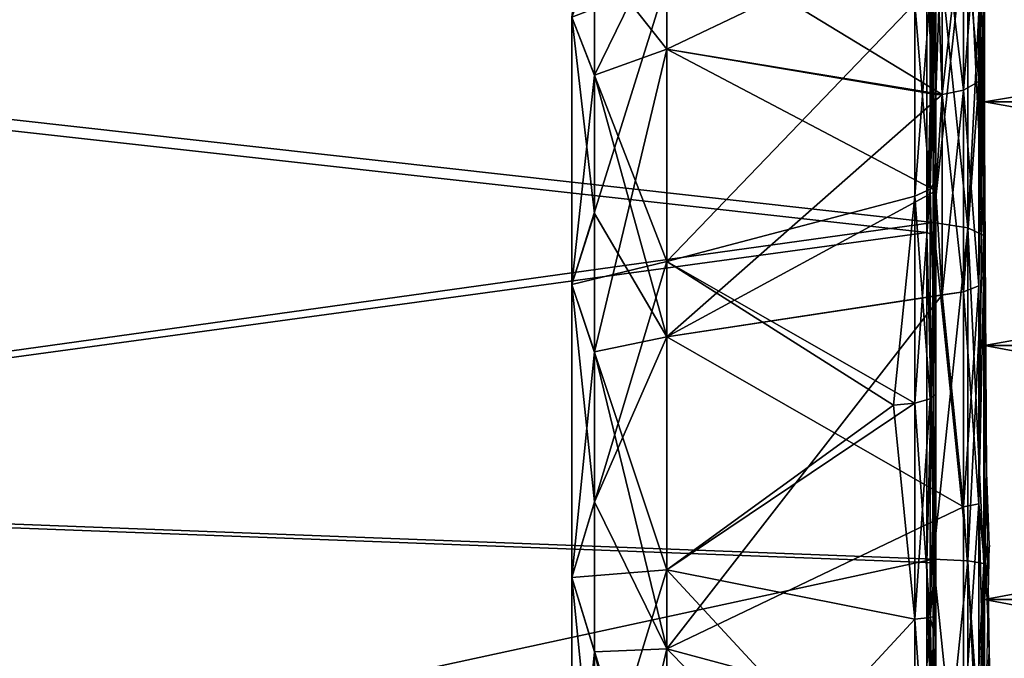
# Model space of a CAD drawing. Extents: x 0 to 10, y 0 to 34.
# Drawn here: x 1 to 2, y 8.5 to 9.2 of the extents above; entities that cross this region are included whole.
import ezdxf

# ---------------------------------------------------------------- set-up
doc = ezdxf.new("R2010")
doc.units = 0
doc.layers.add('CROMAT', color=40, linetype='CONTINUOUS')

msp = doc.modelspace()

# ---------------------------------------------------------------- linework, layer by layer
at = {"layer": 'CROMAT'}
for points in [[(1.9944, 9.316, 10.5665), (2, 10.1948, 11.8762), (1.9944, 9.1265, 10.6992)], [(1.9944, 9.1265, 10.6992), (2, 10.1948, 11.8762), (2, 9.9131, 12.0615)], [(1.9944, 9.1265, 8.4008), (2, 9.9131, 7.0385), (2, 10.1948, 7.2238)], [(1.9944, 9.1265, 8.4008), (2, 10.1948, 7.2238), (1.9944, 9.316, 8.5335)], [(1.9444, 9.2162, 8.3973), (1.95, 10.1083, 7.1619), (1.95, 9.0254, 8.2679)], [(1.95, 9.0254, 8.2679), (1.95, 10.1083, 7.1619), (1.95, 9.9129, 7.0389)], [(1.95, 9.0254, 8.2679), (1.95, 9.9129, 7.0389), (1.95, 9.9042, 7.0334)], [(1.9944, 9.1265, 10.6992), (2, 9.9131, 12.0615), (1.9944, 8.9169, 10.7969)], [(1.9944, 8.9169, 10.7969), (2, 9.9131, 12.0615), (2, 9.6117, 12.2128)], [(2, 9.6117, 6.8872), (2, 9.9131, 7.0385), (1.9944, 9.1265, 8.4008)], [(1.95, 9.9042, 7.0334), (1.95, 9.6935, 6.924), (1.95, 9.0254, 8.2679)], [(1.9444, 9.0162, 10.811), (1.95, 9.717, 12.1649), (1.95, 9.2288, 10.722)], [(1.95, 9.717, 12.1649), (1.9444, 9.0162, 10.811), (1.9495, 9.6144, 12.219)], [(1.9495, 9.6144, 6.881), (1.95, 9.0254, 8.2679), (1.95, 9.6935, 6.924)], [(1.941, 9.303, 12.3555), (0, 9.1873, 12.4097), (0, 9.6481, 12.2515)], [(1.941, 9.303, 6.7445), (0, 9.6481, 6.8485), (0, 9.1873, 6.6903)], [(1.9495, 9.6144, 12.219), (1.9444, 9.0162, 10.811), (1.95, 9.5077, 12.2553)], [(1.9495, 9.6144, 6.881), (1.95, 9.4753, 6.8324), (1.95, 9.0254, 8.2679)], [(1.9944, 8.9169, 8.3031), (2, 9.2948, 6.7718), (2, 9.6117, 6.8872)], [(1.9944, 8.9169, 8.3031), (2, 9.6117, 6.8872), (1.9944, 9.1265, 8.4008)], [(1.9944, 8.9169, 10.7969), (2, 9.6117, 12.2128), (2, 9.2948, 12.3282)], [(1.95, 8.8067, 10.9072), (1.95, 9.5077, 12.2553), (1.9444, 9.0162, 10.811)], [(1.95, 8.8067, 10.9072), (1.95, 9.2947, 12.3279), (1.95, 9.5077, 12.2553)], [(1.95, 9.0254, 8.2679), (1.95, 9.4753, 6.8324), (1.95, 8.8067, 8.1928)], [(1.95, 8.8067, 8.1928), (1.95, 9.4753, 6.8324), (1.95, 9.2943, 6.7733)], [(1.6, 9.1329, 10.6054), (1.5768, 9.1927, 10.607), (1.6, 9.3743, 10.4057)], [(1.6, 9.3743, 10.4057), (1.674, 9.2852, 10.5438), (1.6, 9.1329, 10.6054)], [(2, 9.3382, 8.2105), (3.4, 9.3382, 8.2105), (3.4, 9.1058, 8.0848)], [(2, 9.3382, 8.2105), (3.4, 9.1058, 8.0848), (2, 9.1058, 8.0848)], [(2, 9.1058, 11.0152), (3.4, 9.1058, 11.0152), (3.4, 9.3382, 10.8895)], [(2, 9.1058, 11.0152), (3.4, 9.3382, 10.8895), (2, 9.3382, 10.8895)], [(2, 9.1034, 8.3328), (2, 9.3217, 8.4608), (2, 9.3382, 8.2105)], [(2, 9.1058, 8.0848), (2, 9.1034, 8.3328), (2, 9.3382, 8.2105)], [(2, 9.317, 10.6237), (2, 9.0693, 10.7674), (2, 9.3382, 10.8895)], [(2, 9.3382, 10.8895), (2, 9.0693, 10.7674), (2, 9.1058, 11.0152)], [(0, 9.1995, 6.6418), (1.9474, 9.3201, 6.6875), (1.9474, 8.9819, 6.6073)], [(0, 9.1995, 12.4582), (1.9474, 8.9819, 12.4927), (1.9474, 9.3201, 12.4125)], [(1.9829, 8.9764, 12.4611), (1.9829, 9.3109, 12.3818), (1.9474, 9.3201, 12.4125)], [(1.9829, 8.9764, 12.4611), (1.9474, 9.3201, 12.4125), (1.9474, 8.9819, 12.4927)], [(1.9829, 9.3109, 6.7182), (1.9474, 8.9819, 6.6073), (1.9474, 9.3201, 6.6875)], [(1.9944, 9.1265, 10.6992), (1.9786, 9.1176, 10.6836), (1.9944, 9.316, 10.5665)], [(1.9944, 9.316, 10.5665), (1.9786, 9.1176, 10.6836), (1.9786, 9.3045, 10.5527)], [(1.9944, 9.316, 8.5335), (1.9786, 9.3045, 8.5473), (1.9944, 9.1265, 8.4008)], [(1.9829, 9.3109, 6.7182), (1.9829, 8.9764, 6.6389), (1.9474, 8.9819, 6.6073)], [(1.9786, 9.1176, 10.6836), (1.9567, 9.1133, 10.6762), (1.9786, 9.3045, 10.5527)], [(1.9786, 9.3045, 10.5527), (1.9567, 9.1133, 10.6762), (1.9567, 9.299, 10.5462)], [(1.9786, 9.3045, 8.5473), (1.9567, 9.299, 8.5538), (1.9786, 9.1176, 8.4164)], [(1.9944, 9.1265, 8.4008), (1.9786, 9.3045, 8.5473), (1.9786, 9.1176, 8.4164)], [(1.9993, 8.9688, 12.418), (1.9993, 9.2983, 12.3399), (1.9829, 9.3109, 12.3818)], [(1.9993, 8.9688, 12.418), (1.9829, 9.3109, 12.3818), (1.9829, 8.9764, 12.4611)], [(1.9993, 9.2983, 6.7601), (1.9829, 8.9764, 6.6389), (1.9829, 9.3109, 6.7182)], [(1.941, 8.9716, 12.4341), (0, 9.1873, 12.4097), (1.941, 9.303, 12.3555)], [(1.941, 9.303, 6.7445), (0, 9.1873, 6.6903), (1.941, 8.9716, 6.6659)], [(1.941, 9.303, 6.7445), (1.941, 8.9716, 6.6659), (1.9495, 8.9678, 6.6874)], [(1.941, 9.303, 6.7445), (1.9495, 8.9678, 6.6874), (1.9495, 9.2967, 6.7654)], [(1.941, 9.303, 12.3555), (1.9495, 9.2967, 12.3346), (1.941, 8.9716, 12.4341)], [(1.9495, 8.9678, 12.4126), (1.941, 8.9716, 12.4341), (1.9495, 9.2967, 12.3346)], [(1.9495, 9.2967, 6.7654), (1.9495, 8.9678, 6.6874), (1.95, 9.0206, 6.7041)], [(1.9495, 9.2967, 6.7654), (1.95, 9.0206, 6.7041), (1.95, 9.2497, 6.7587)], [(1.9495, 8.9678, 12.4126), (1.9495, 9.2967, 12.3346), (1.95, 9.0646, 12.3869)], [(1.95, 9.0646, 12.3869), (1.9495, 9.2967, 12.3346), (1.95, 9.2888, 12.33)], [(1.9567, 9.1133, 10.6762), (1.95, 9.1131, 10.6758), (1.9567, 9.299, 10.5462)], [(1.9567, 9.299, 10.5462), (1.95, 9.1131, 10.6758), (1.95, 9.2913, 10.551)], [(1.95, 9.2913, 8.549), (1.9567, 9.1133, 8.4238), (1.9567, 9.299, 8.5538)], [(1.95, 9.2888, 12.33), (1.95, 9.2947, 12.3279), (1.95, 8.8067, 10.9072)], [(1.95, 8.8067, 8.1928), (1.95, 9.2943, 6.7733), (1.95, 9.2497, 6.7587)], [(1.9786, 9.1176, 8.4164), (1.9567, 9.299, 8.5538), (1.9567, 9.1133, 8.4238)], [(1.9993, 9.2983, 6.7601), (1.9993, 8.9688, 6.682), (1.9829, 8.9764, 6.6389)], [(1.9944, 8.9169, 10.7969), (2, 9.2948, 12.3282), (1.9944, 8.6935, 10.8568)], [(1.9944, 8.6935, 10.8568), (2, 9.2948, 12.3282), (2, 8.9666, 12.4059)], [(1.9944, 8.6935, 8.2432), (2, 9.2948, 6.7718), (1.9944, 8.9169, 8.3031)], [(1.9944, 8.6935, 8.2432), (2, 8.9666, 6.6941), (2, 9.2948, 6.7718)], [(2, 8.9666, 12.4059), (2, 9.2948, 12.3282), (1.9993, 9.2983, 12.3399)], [(2, 8.9666, 12.4059), (1.9993, 9.2983, 12.3399), (1.9993, 8.9688, 12.418)], [(2, 9.2948, 6.7718), (1.9993, 8.9688, 6.682), (1.9993, 9.2983, 6.7601)], [(2, 9.2948, 6.7718), (2, 8.9666, 6.6941), (1.9993, 8.9688, 6.682)], [(1.6, 9.1329, 10.6054), (1.674, 9.2852, 10.5438), (1.674, 9.1596, 10.6476)], [(1.6, 9.2536, 8.5945), (1.674, 9.1596, 8.4524), (1.674, 9.2852, 8.5562)], [(1.674, 9.2852, 10.5438), (1.95, 9.2913, 10.551), (1.674, 9.1596, 10.6476)], [(1.674, 9.1596, 10.6476), (1.95, 9.2913, 10.551), (1.95, 9.1131, 10.6758)], [(1.674, 9.2852, 8.5562), (1.9567, 9.1133, 8.4238), (1.95, 9.2913, 8.549)], [(1.674, 9.1596, 8.4524), (1.9567, 9.1133, 8.4238), (1.674, 9.2852, 8.5562)], [(1.95, 8.8067, 10.9072), (1.95, 9.0646, 12.3869), (1.95, 9.2888, 12.33)], [(1.6, 9.2536, 8.5945), (1.5768, 9.1927, 8.493), (1.6, 9.1329, 8.4946)], [(1.6, 9.1329, 8.4946), (1.674, 9.1596, 8.4524), (1.6, 9.2536, 8.5945)], [(1.95, 8.8067, 8.1928), (1.95, 9.2497, 6.7587), (1.95, 9.0206, 6.7041)], [(1.5768, 9.1927, 8.493), (1.674, 9.23, 8.439), (1.5768, 8.9185, 8.3491)], [(1.5768, 8.9185, 8.3491), (1.674, 9.23, 8.439), (1.674, 8.9418, 8.2877)], [(1.674, 9.23, 10.661), (1.5768, 9.1927, 10.607), (1.674, 8.9418, 10.8123)], [(1.9286, 9.2064, 8.4123), (1.674, 8.9418, 8.2877), (1.674, 9.23, 8.439)], [(1.674, 8.9418, 10.8123), (1.9286, 9.2064, 10.6877), (1.674, 9.23, 10.661)], [(1.9444, 9.2162, 10.7027), (1.9444, 9.0162, 10.811), (1.95, 9.2288, 10.722)], [(1.9286, 9.2064, 10.6877), (1.9444, 9.0162, 10.811), (1.9444, 9.2162, 10.7027)], [(1.9286, 9.009, 8.3055), (1.9286, 9.2064, 8.4123), (1.9444, 9.2162, 8.3973)], [(1.9286, 9.009, 8.3055), (1.9444, 9.2162, 8.3973), (1.9444, 9.0162, 8.289)], [(1.9444, 9.0162, 8.289), (1.9444, 9.2162, 8.3973), (1.95, 9.0254, 8.2679)], [(1.9286, 9.009, 8.3055), (1.674, 8.9418, 8.2877), (1.9286, 9.2064, 8.4123)], [(1.674, 8.9418, 10.8123), (1.9286, 9.009, 10.7945), (1.9286, 9.2064, 10.6877)], [(1.9286, 9.2064, 10.6877), (1.9286, 9.009, 10.7945), (1.9444, 9.0162, 10.811)], [(0, 9.1995, 6.6418), (1.9474, 8.9819, 6.6073), (0, 8.7108, 6.5602)], [(0, 8.7108, 12.5398), (1.9474, 8.9819, 12.4927), (0, 9.1995, 12.4582)], [(1.941, 8.9716, 12.4341), (0, 8.7067, 12.4899), (0, 9.1873, 12.4097)], [(1.941, 8.9716, 6.6659), (0, 9.1873, 6.6903), (0, 8.7067, 6.6101)], [(1.6, 9.1329, 10.6054), (1.5768, 8.9185, 10.7509), (1.5768, 9.1927, 10.607)], [(1.6, 9.1329, 8.4946), (1.5768, 9.1927, 8.493), (1.6, 8.9911, 8.4279)], [(1.6, 8.9911, 8.4279), (1.5768, 9.1927, 8.493), (1.5768, 8.9185, 8.3491)], [(1.674, 8.9418, 10.8123), (1.5768, 9.1927, 10.607), (1.5768, 8.9185, 10.7509)], [(1.6, 9.1329, 10.6054), (1.674, 9.1596, 10.6476), (1.6, 8.8493, 10.7388)], [(1.6, 8.8493, 10.7388), (1.674, 9.1596, 10.6476), (1.674, 8.8648, 10.7864)], [(1.6, 9.1329, 8.4946), (1.674, 8.8648, 8.3136), (1.674, 9.1596, 8.4524)], [(1.674, 9.1596, 10.6476), (1.95, 9.1131, 10.6758), (1.95, 9.0145, 10.7218)], [(1.674, 9.1596, 10.6476), (1.95, 9.0145, 10.7218), (1.674, 8.8648, 10.7864)], [(1.674, 9.1596, 8.4524), (1.674, 8.8648, 8.3136), (1.9567, 9.1133, 8.4238)], [(1.6, 8.8493, 10.7388), (1.5768, 8.9185, 10.7509), (1.6, 9.1329, 10.6054)], [(1.6, 8.9911, 8.4279), (1.674, 8.8648, 8.3136), (1.6, 9.1329, 8.4946)], [(1.9944, 8.9169, 10.7969), (1.9786, 8.9108, 10.78), (1.9944, 9.1265, 10.6992)], [(1.9944, 9.1265, 10.6992), (1.9786, 8.9108, 10.78), (1.9786, 9.1176, 10.6836)], [(1.9944, 9.1265, 8.4008), (1.9786, 9.1176, 8.4164), (1.9944, 8.9169, 8.3031)], [(1.674, 8.8648, 8.3136), (1.9786, 8.9108, 8.32), (1.9567, 9.1133, 8.4238)], [(1.9567, 8.9079, 10.772), (1.95, 9.0145, 10.7218), (1.9567, 9.1133, 10.6762)], [(1.9567, 9.1133, 10.6762), (1.95, 9.0145, 10.7218), (1.95, 9.1131, 10.6758)], [(1.9786, 8.9108, 10.78), (1.9567, 8.9079, 10.772), (1.9786, 9.1176, 10.6836)], [(1.9786, 9.1176, 10.6836), (1.9567, 8.9079, 10.772), (1.9567, 9.1133, 10.6762)], [(1.9786, 9.1176, 8.4164), (1.9567, 9.1133, 8.4238), (1.9786, 8.9108, 8.32)], [(1.9944, 8.9169, 8.3031), (1.9786, 9.1176, 8.4164), (1.9786, 8.9108, 8.32)], [(2, 9.1058, 8.0848), (3.4, 9.1058, 8.0848), (3.4, 8.8558, 7.999)], [(2, 9.1058, 8.0848), (3.4, 8.8558, 7.999), (2, 8.8558, 7.999)], [(2, 8.8558, 11.101), (3.4, 8.8558, 11.101), (3.4, 9.1058, 11.0152)], [(2, 8.8558, 11.101), (3.4, 9.1058, 11.0152), (2, 9.1058, 11.0152)], [(2, 9.1058, 11.0152), (2, 9.0693, 10.7674), (2, 8.8558, 11.101)], [(2, 8.8558, 7.999), (2, 8.8984, 8.2554), (2, 9.1058, 8.0848)], [(2, 9.1058, 8.0848), (2, 8.8984, 8.2554), (2, 9.1034, 8.3328)], [(1.95, 9.0646, 12.3869), (1.95, 8.8067, 10.9072), (1.9495, 8.9678, 12.4126)], [(2, 8.8558, 11.101), (2, 9.0693, 10.7674), (2.0021, 8.7249, 10.8715)], [(1.95, 9.0254, 8.2679), (1.95, 8.8067, 8.1928), (1.9444, 8.8011, 8.2152)], [(1.95, 9.0254, 8.2679), (1.9444, 8.8011, 8.2152), (1.9444, 9.0162, 8.289)], [(1.674, 8.8648, 10.7864), (1.95, 9.0145, 10.7218), (1.9567, 8.9079, 10.772)], [(1.9444, 8.8011, 10.8848), (1.9444, 9.0162, 10.811), (1.9286, 9.009, 10.7945)], [(1.9444, 9.0162, 8.289), (1.9444, 8.8011, 8.2152), (1.9286, 8.7967, 8.2326)], [(1.9444, 9.0162, 8.289), (1.9286, 8.7967, 8.2326), (1.9286, 9.009, 8.3055)], [(1.95, 8.8067, 10.9072), (1.9444, 9.0162, 10.811), (1.9444, 8.8011, 10.8848)], [(1.9495, 8.9678, 6.6874), (1.95, 8.9664, 6.6957), (1.95, 9.0206, 6.7041)], [(1.95, 9.0206, 6.7041), (1.95, 8.9664, 6.6957), (1.95, 8.8067, 8.1928)], [(1.9286, 9.009, 8.3055), (1.9286, 8.7967, 8.2326), (1.674, 8.9418, 8.2877)], [(1.674, 8.9418, 10.8123), (1.9067, 8.7946, 10.8591), (1.9286, 9.009, 10.7945)], [(1.9286, 8.7967, 10.8674), (1.9286, 9.009, 10.7945), (1.9067, 8.7946, 10.8591)], [(1.9444, 8.8011, 10.8848), (1.9286, 9.009, 10.7945), (1.9286, 8.7967, 10.8674)], [(1.6, 8.9911, 8.4279), (1.5768, 8.9185, 8.3491), (1.6, 8.8493, 8.3612)], [(1.6, 8.8493, 8.3612), (1.674, 8.8648, 8.3136), (1.6, 8.9911, 8.4279)], [(0, 8.7108, 6.5602), (1.9474, 8.9819, 6.6073), (1.9474, 8.6368, 6.567)], [(0, 8.7108, 12.5398), (1.9474, 8.6368, 12.533), (1.9474, 8.9819, 12.4927)], [(1.9474, 8.9819, 12.4927), (1.9474, 8.6368, 12.533), (1.9829, 8.6349, 12.501)], [(1.9474, 8.9819, 12.4927), (1.9829, 8.6349, 12.501), (1.9829, 8.9764, 12.4611)], [(1.9829, 8.9764, 6.6389), (1.9474, 8.6368, 6.567), (1.9474, 8.9819, 6.6073)], [(1.941, 8.9716, 12.4341), (1.941, 8.6334, 12.4736), (0, 8.7067, 12.4899)], [(0, 8.7067, 6.6101), (1.941, 8.6334, 6.6264), (1.941, 8.9716, 6.6659)], [(1.9495, 8.6321, 6.6482), (1.9495, 8.9678, 6.6874), (1.941, 8.9716, 6.6659)], [(1.941, 8.6334, 6.6264), (1.9495, 8.6321, 6.6482), (1.941, 8.9716, 6.6659)], [(1.941, 8.6334, 12.4736), (1.941, 8.9716, 12.4341), (1.9495, 8.9678, 12.4126)], [(1.9829, 8.9764, 6.6389), (1.9829, 8.6349, 6.599), (1.9474, 8.6368, 6.567)], [(1.9829, 8.9764, 12.4611), (1.9829, 8.6349, 12.501), (1.9993, 8.6324, 12.4573)], [(1.9829, 8.9764, 12.4611), (1.9993, 8.6324, 12.4573), (1.9993, 8.9688, 12.418)], [(1.9993, 8.9688, 6.682), (1.9829, 8.6349, 6.599), (1.9829, 8.9764, 6.6389)], [(1.9495, 8.9678, 12.4126), (1.9495, 8.6321, 12.4518), (1.941, 8.6334, 12.4736)], [(1.9495, 8.6321, 6.6482), (1.95, 8.7887, 6.6683), (1.9495, 8.9678, 6.6874)], [(1.9495, 8.9678, 6.6874), (1.95, 8.7887, 6.6683), (1.95, 8.9664, 6.6957)], [(1.9495, 8.9678, 12.4126), (1.95, 8.8067, 10.9072), (1.95, 8.8366, 12.4258)], [(1.9495, 8.9678, 12.4126), (1.95, 8.8366, 12.4258), (1.9495, 8.6321, 12.4518)], [(1.95, 8.8067, 8.1928), (1.95, 8.9664, 6.6957), (1.95, 8.7887, 6.6683)], [(1.9993, 8.9688, 6.682), (1.9993, 8.6324, 6.6427), (1.9829, 8.6349, 6.599)], [(1.9944, 8.6935, 10.8568), (2, 8.9666, 12.4059), (2, 8.4631, 10.9)], [(1.9944, 8.6935, 8.2432), (2, 8.6317, 6.6549), (2, 8.9666, 6.6941)], [(1.9993, 8.9688, 12.418), (1.9993, 8.6324, 12.4573), (2, 8.6317, 12.4451)], [(1.9993, 8.9688, 12.418), (2, 8.6317, 12.4451), (2, 8.9666, 12.4059)], [(2, 8.9666, 6.6941), (1.9993, 8.6324, 6.6427), (1.9993, 8.9688, 6.682)], [(2, 8.9666, 6.6941), (2, 8.6317, 6.6549), (1.9993, 8.6324, 6.6427)], [(2, 8.4631, 10.9), (2, 8.9666, 12.4059), (2, 8.6317, 12.4451)], [(1.5768, 8.9185, 8.3491), (1.674, 8.9418, 8.2877), (1.5768, 8.6179, 8.275)], [(1.5768, 8.6179, 8.275), (1.674, 8.9418, 8.2877), (1.674, 8.6258, 8.2098)], [(1.674, 8.6258, 10.8902), (1.674, 8.9418, 10.8123), (1.5768, 8.9185, 10.7509)], [(1.674, 8.9418, 8.2877), (1.9286, 8.7967, 8.2326), (1.674, 8.6258, 8.2098)], [(1.674, 8.6258, 10.8902), (1.9067, 8.7946, 10.8591), (1.674, 8.9418, 10.8123)], [(1.6, 8.8493, 10.7388), (1.5768, 8.6179, 10.825), (1.5768, 8.9185, 10.7509)], [(1.6, 8.8493, 8.3612), (1.5768, 8.9185, 8.3491), (1.6, 8.6954, 8.3318)], [(1.6, 8.6954, 8.3318), (1.5768, 8.9185, 8.3491), (1.5768, 8.6179, 8.275)], [(1.5768, 8.9185, 10.7509), (1.5768, 8.6179, 10.825), (1.674, 8.6258, 10.8902)], [(1.674, 8.8648, 8.3136), (1.9786, 8.6904, 8.2609), (1.9786, 8.9108, 8.32)], [(1.9786, 8.9108, 10.78), (1.9786, 8.6904, 10.8391), (1.9567, 8.9079, 10.772)], [(1.9944, 8.6935, 10.8568), (1.9786, 8.6904, 10.8391), (1.9944, 8.9169, 10.7969)], [(1.9944, 8.9169, 10.7969), (1.9786, 8.6904, 10.8391), (1.9786, 8.9108, 10.78)], [(1.9944, 8.9169, 8.3031), (1.9786, 8.9108, 8.32), (1.9944, 8.6935, 8.2432)], [(1.9944, 8.6935, 8.2432), (1.9786, 8.9108, 8.32), (1.9786, 8.6904, 8.2609)], [(1.674, 8.8648, 10.7864), (1.9567, 8.9079, 10.772), (1.674, 8.5447, 10.8474)], [(1.9786, 8.6904, 10.8391), (1.674, 8.5447, 10.8474), (1.9567, 8.9079, 10.772)], [(2, 8.8558, 7.999), (2, 8.7908, 8.229), (2, 8.8984, 8.2554)], [(1.6, 8.8493, 10.7388), (1.674, 8.8648, 10.7864), (1.674, 8.5447, 10.8474)], [(1.6, 8.6954, 8.3318), (1.674, 8.5447, 8.2526), (1.674, 8.8648, 8.3136)], [(1.6, 8.6954, 8.3318), (1.674, 8.8648, 8.3136), (1.6, 8.8493, 8.3612)], [(1.674, 8.5447, 8.2526), (1.9786, 8.6904, 8.2609), (1.674, 8.8648, 8.3136)], [(1.6, 8.5416, 10.7975), (1.5768, 8.6179, 10.825), (1.6, 8.8493, 10.7388)], [(1.6, 8.8493, 10.7388), (1.674, 8.5447, 10.8474), (1.6, 8.5416, 10.7975)], [(2, 8.8558, 7.999), (3.4, 8.8558, 7.999), (3.4, 8.5952, 7.9555)], [(2, 8.8558, 7.999), (3.4, 8.5952, 7.9555), (2, 8.5952, 7.9555)], [(2, 8.5952, 11.1445), (3.4, 8.5952, 11.1445), (3.4, 8.8558, 11.101)], [(2, 8.5952, 11.1445), (3.4, 8.8558, 11.101), (2, 8.8558, 11.101)], [(2, 8.5952, 7.9555), (2, 8.7908, 8.229), (2, 8.8558, 7.999)], [(2, 8.8558, 11.101), (2.0021, 8.7249, 10.8715), (2, 8.5952, 11.1445)], [(1.9495, 8.6321, 12.4518), (1.95, 8.8366, 12.4258), (1.95, 8.6316, 12.4441)], [(1.95, 8.5787, 10.9452), (1.95, 8.6316, 12.4441), (1.95, 8.8366, 12.4258)], [(1.95, 8.5787, 10.9452), (1.95, 8.8366, 12.4258), (1.95, 8.8067, 10.9072)], [(1.9444, 8.5768, 10.9222), (1.9444, 8.8011, 10.8848), (1.9286, 8.7967, 10.8674)], [(1.9444, 8.8011, 8.2152), (1.9444, 8.5768, 8.1778), (1.9286, 8.5753, 8.1957)], [(1.9444, 8.8011, 8.2152), (1.9286, 8.5753, 8.1957), (1.9286, 8.7967, 8.2326)], [(1.95, 8.5787, 10.9452), (1.95, 8.8067, 10.9072), (1.9444, 8.8011, 10.8848)], [(1.95, 8.8067, 8.1928), (1.9444, 8.5768, 8.1778), (1.9444, 8.8011, 8.2152)], [(1.95, 8.8067, 8.1928), (1.95, 8.7887, 6.6683), (1.9444, 8.5768, 8.1778)], [(1.95, 8.5787, 10.9452), (1.9444, 8.8011, 10.8848), (1.9444, 8.5768, 10.9222)], [(1.674, 8.6258, 8.2098), (1.9286, 8.7967, 8.2326), (1.9286, 8.5753, 8.1957)], [(1.674, 8.6258, 10.8902), (1.9286, 8.5753, 10.9043), (1.9067, 8.7946, 10.8591)], [(1.9286, 8.5753, 10.9043), (1.9286, 8.7967, 10.8674), (1.9067, 8.7946, 10.8591)], [(1.9444, 8.5768, 10.9222), (1.9286, 8.7967, 10.8674), (1.9286, 8.5753, 10.9043)], [(1.9495, 8.6321, 6.6482), (1.9444, 8.5768, 8.1778), (1.95, 8.7887, 6.6683)], [(2, 8.5952, 7.9555), (2.0052, 8.6512, 8.219), (2, 8.7908, 8.229)], [(2, 8.5952, 11.1445), (2.0021, 8.7249, 10.8715), (2, 8.6635, 10.885)], [(2.0035, 8.634, 10.8854), (2, 8.6635, 10.885), (2.0021, 8.7249, 10.8715)], [(1.9474, 8.2893, 6.567), (0, 8.2153, 6.5602), (0, 8.7108, 6.5602)], [(1.9474, 8.2893, 6.567), (0, 8.7108, 6.5602), (1.9474, 8.6368, 6.567)], [(0, 8.2153, 12.5398), (1.9474, 8.6368, 12.533), (0, 8.7108, 12.5398)], [(0, 8.7067, 12.4899), (1.941, 8.6334, 12.4736), (1.941, 8.2928, 12.4736)], [(0, 8.7067, 12.4899), (1.941, 8.2928, 12.4736), (0, 8.2195, 12.4899)], [(0, 8.2195, 6.6101), (1.941, 8.2928, 6.6264), (0, 8.7067, 6.6101)], [(0, 8.7067, 6.6101), (1.941, 8.2928, 6.6264), (1.941, 8.6334, 6.6264)], [(1.6, 8.6954, 8.3318), (1.5768, 8.6179, 8.275), (1.6, 8.5416, 8.3025)], [(1.6, 8.5416, 8.3025), (1.674, 8.5447, 8.2526), (1.6, 8.6954, 8.3318)], [(1.674, 8.5447, 10.8474), (1.9786, 8.6904, 10.8391), (1.9786, 8.4631, 10.859)], [(1.674, 8.5447, 8.2526), (1.9786, 8.4631, 8.241), (1.9786, 8.6904, 8.2609)], [(1.9944, 8.4631, 10.877), (1.9786, 8.4631, 10.859), (1.9944, 8.6935, 10.8568)], [(1.9944, 8.6935, 10.8568), (1.9786, 8.4631, 10.859), (1.9786, 8.6904, 10.8391)], [(1.9944, 8.6935, 8.2432), (1.9786, 8.6904, 8.2609), (1.9944, 8.4631, 8.223)], [(1.9944, 8.4631, 8.223), (1.9786, 8.6904, 8.2609), (1.9786, 8.4631, 8.241)], [(2, 8.4631, 10.9), (1.9944, 8.4631, 10.877), (1.9944, 8.6935, 10.8568)], [(1.9944, 8.4631, 8.223), (2, 8.6317, 6.6549), (1.9944, 8.6935, 8.2432)], [(2, 8.5952, 11.1445), (2, 8.6635, 10.885), (2, 8.3309, 11.1445)], [(2, 8.3309, 11.1445), (2, 8.6635, 10.885), (2, 8.4631, 10.9)], [(2, 8.6635, 10.885), (2.0035, 8.634, 10.8854), (2.005, 8.542, 10.8922)], [(2, 8.6635, 10.885), (2.005, 8.542, 10.8922), (2, 8.4631, 10.9)], [(2, 8.5952, 7.9555), (2, 8.4065, 8.2012), (2.0052, 8.6512, 8.219)], [(0, 8.2153, 12.5398), (1.9474, 8.2893, 12.533), (1.9474, 8.6368, 12.533)], [(1.941, 8.2928, 6.6264), (1.9495, 8.2941, 6.6482), (1.941, 8.6334, 6.6264)], [(1.9495, 8.2941, 6.6482), (1.9495, 8.6321, 6.6482), (1.941, 8.6334, 6.6264)], [(1.941, 8.6334, 12.4736), (1.9495, 8.6321, 12.4518), (1.941, 8.2928, 12.4736)], [(1.9495, 8.6321, 12.4518), (1.9495, 8.2941, 12.4518), (1.941, 8.2928, 12.4736)], [(1.95, 8.5548, 6.6514), (1.9444, 8.5768, 8.1778), (1.9495, 8.6321, 6.6482)], [(1.9829, 8.2912, 12.501), (1.9829, 8.6349, 12.501), (1.9474, 8.6368, 12.533)], [(1.9829, 8.2912, 12.501), (1.9474, 8.6368, 12.533), (1.9474, 8.2893, 12.533)], [(1.9829, 8.6349, 6.599), (1.9474, 8.2893, 6.567), (1.9474, 8.6368, 6.567)], [(1.9829, 8.6349, 6.599), (1.9829, 8.2912, 6.599), (1.9474, 8.2893, 6.567)], [(1.9495, 8.2941, 6.6482), (1.95, 8.5548, 6.6514), (1.9495, 8.6321, 6.6482)], [(1.9495, 8.6321, 12.4518), (1.95, 8.6316, 12.4441), (1.95, 8.6044, 12.4466)], [(1.95, 8.6044, 12.4466), (1.95, 8.3714, 12.4486), (1.9495, 8.6321, 12.4518)], [(1.9495, 8.6321, 12.4518), (1.95, 8.3714, 12.4486), (1.9495, 8.2941, 12.4518)], [(1.95, 8.6044, 12.4466), (1.95, 8.6316, 12.4441), (1.95, 8.5787, 10.9452)], [(1.9993, 8.2937, 12.4573), (1.9993, 8.6324, 12.4573), (1.9829, 8.6349, 12.501)], [(1.9993, 8.2937, 12.4573), (1.9829, 8.6349, 12.501), (1.9829, 8.2912, 12.501)], [(1.9993, 8.6324, 6.6427), (1.9829, 8.2912, 6.599), (1.9829, 8.6349, 6.599)], [(1.9993, 8.6324, 6.6427), (1.9993, 8.2937, 6.6427), (1.9829, 8.2912, 6.599)], [(1.9944, 8.4631, 8.223), (2, 8.2945, 6.6549), (2, 8.6317, 6.6549)], [(2, 8.2944, 12.4451), (2, 8.6317, 12.4451), (1.9993, 8.6324, 12.4573)], [(2, 8.2944, 12.4451), (1.9993, 8.6324, 12.4573), (1.9993, 8.2937, 12.4573)], [(2, 8.6317, 6.6549), (1.9993, 8.2937, 6.6427), (1.9993, 8.6324, 6.6427)], [(2, 8.6317, 6.6549), (2, 8.2945, 6.6549), (1.9993, 8.2937, 6.6427)], [(2, 8.4631, 10.9), (2, 8.6317, 12.4451), (2, 8.2944, 12.4451)], [(1.5768, 8.6179, 8.275), (1.674, 8.6258, 8.2098), (1.5768, 8.3083, 8.275)], [(1.5768, 8.3083, 8.275), (1.674, 8.6258, 8.2098), (1.674, 8.3003, 8.2098)], [(1.674, 8.6258, 10.8902), (1.5768, 8.6179, 10.825), (1.674, 8.3003, 10.8902)], [(1.6, 8.5416, 10.7975), (1.5768, 8.3083, 10.825), (1.5768, 8.6179, 10.825)], [(1.6, 8.5416, 8.3025), (1.5768, 8.6179, 8.275), (1.6, 8.3852, 8.3123)], [(1.6, 8.3852, 8.3123), (1.5768, 8.6179, 8.275), (1.5768, 8.3083, 8.275)], [(1.674, 8.3003, 10.8902), (1.5768, 8.6179, 10.825), (1.5768, 8.3083, 10.825)], [(1.674, 8.6258, 8.2098), (1.9286, 8.5753, 8.1957), (1.674, 8.3003, 8.2098)], [(1.674, 8.3003, 10.8902), (1.9286, 8.3508, 10.9043), (1.674, 8.6258, 10.8902)], [(1.674, 8.6258, 10.8902), (1.9286, 8.3508, 10.9043), (1.9286, 8.5753, 10.9043)], [(1.95, 8.6044, 12.4466), (1.95, 8.5787, 10.9452), (1.95, 8.3714, 12.4486)], [(2, 8.5952, 7.9555), (3.4, 8.5952, 7.9555), (3.4, 8.3309, 7.9555)], [(2, 8.5952, 7.9555), (3.4, 8.3309, 7.9555), (2, 8.3309, 7.9555)], [(2, 8.3309, 11.1445), (3.4, 8.3309, 11.1445), (3.4, 8.5952, 11.1445)], [(2, 8.3309, 11.1445), (3.4, 8.5952, 11.1445), (2, 8.5952, 11.1445)], [(2, 8.3309, 7.9555), (2, 8.4065, 8.2012), (2, 8.5952, 7.9555)], [(1.9286, 8.5753, 10.9043), (1.9444, 8.3494, 10.9222), (1.9444, 8.5768, 10.9222)], [(1.9286, 8.3508, 8.1957), (1.9286, 8.5753, 8.1957), (1.9444, 8.5768, 8.1778)], [(1.9286, 8.3508, 8.1957), (1.9444, 8.5768, 8.1778), (1.9444, 8.3494, 8.1778)], [(1.9444, 8.5768, 10.9222), (1.9444, 8.3494, 10.9222), (1.95, 8.5787, 10.9452)], [(1.95, 8.3714, 12.4486), (1.95, 8.5787, 10.9452), (1.9444, 8.3494, 10.9222)], [(1.9444, 8.3494, 8.1778), (1.9444, 8.5768, 8.1778), (1.95, 8.3475, 8.1548)], [(1.95, 8.5548, 6.6514), (1.95, 8.3475, 8.1548), (1.9444, 8.5768, 8.1778)], [(1.674, 8.3003, 8.2098), (1.9286, 8.5753, 8.1957), (1.9286, 8.3508, 8.1957)], [(1.9286, 8.5753, 10.9043), (1.9286, 8.3508, 10.9043), (1.9444, 8.3494, 10.9222)], [(1.95, 8.3217, 6.6534), (1.95, 8.5548, 6.6514), (1.9495, 8.2941, 6.6482)], [(1.95, 8.3217, 6.6534), (1.95, 8.3475, 8.1548), (1.95, 8.5548, 6.6514)], [(1.6, 8.2288, 10.7779), (1.5768, 8.3083, 10.825), (1.6, 8.5416, 10.7975)], [(1.6, 8.5416, 10.7975), (1.674, 8.5447, 10.8474), (1.6, 8.2288, 10.7779)], [(1.6, 8.2288, 10.7779), (1.674, 8.5447, 10.8474), (1.674, 8.2195, 10.827)], [(1.6, 8.5416, 8.3025), (1.674, 8.2195, 8.273), (1.674, 8.5447, 8.2526)], [(1.6, 8.3852, 8.3123), (1.674, 8.2195, 8.273), (1.6, 8.5416, 8.3025)], [(1.674, 8.2195, 10.827), (1.674, 8.5447, 10.8474), (1.9786, 8.2358, 10.8391)], [(1.674, 8.2195, 8.273), (1.9786, 8.4631, 8.241), (1.674, 8.5447, 8.2526)], [(1.9786, 8.2358, 10.8391), (1.674, 8.5447, 10.8474), (1.9786, 8.4631, 10.859)], [(2, 8.4631, 10.9), (2.005, 8.542, 10.8922), (2.0052, 8.5285, 10.8932)]]:
    msp.add_3dface(points, dxfattribs=at)

doc.saveas('drawing.dxf')
